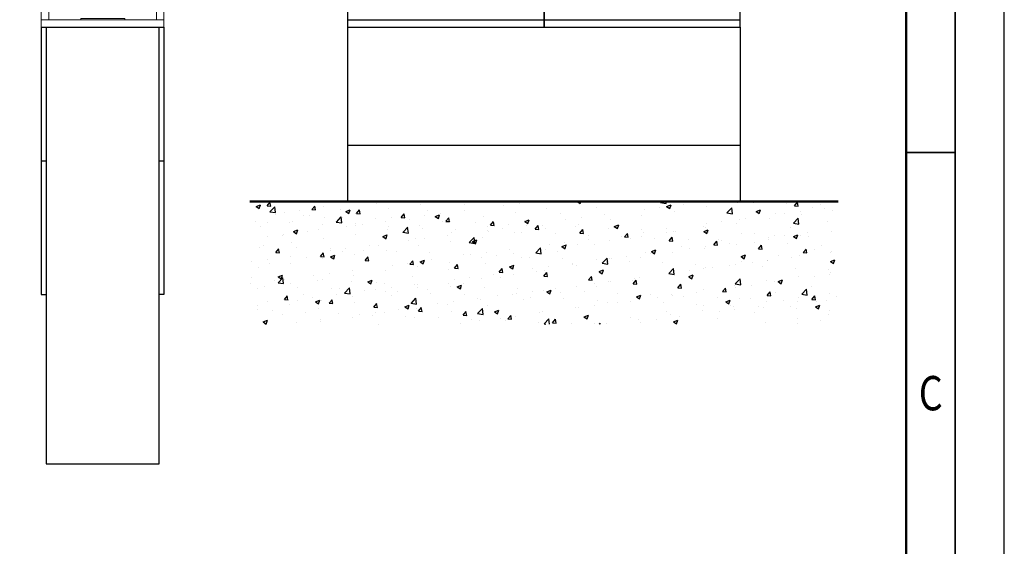
# Model space of a CAD drawing. Units: millimetres. Extents: x 18 to 73340, y -24 to 6936.
# Drawn here: x 61450 to 63457, y 3448 to 4522 of the extents above; entities that cross this region are included whole.
import ezdxf
from ezdxf.enums import TextEntityAlignment as Align

# ---------------------------------------------------------------- set-up
doc = ezdxf.new("R2010")
doc.units = ezdxf.units.MM
for name, color, linetype, lineweight in [('2DE_OBJ', 7, 'Continuous', 18), ('2DE_OBP_LML_APP', 130, 'Continuous', 18), ('CP_FRAME', 223, 'Continuous', 50), ('CP_FRREF', 251, 'Continuous', 35), ('CP_LINENORM', 251, 'Continuous', 25)]:
    doc.layers.add(name, color=color, linetype=linetype, lineweight=lineweight)
for name, color, linetype in [('2DE_TXTNUM', 11, 'Continuous'), ('CP_TEXTNORM', 53, 'Continuous'), ('Grunt', 44, 'Continuous')]:
    doc.layers.add(name, color=color, linetype=linetype)
doc.styles.add('CP_ATTR', font='ROMANS.SHX')
doc.styles.add('CP_ELATT', font='cp_simplex.shx')
doc.styles.add('CP_TXTCON', font='ROMANS.SHX', dxfattribs={"width": 0.7})

# ---------------------------------------------------------------- blocks, each defined once
blk = doc.blocks.new('CP_TEXTREF')
blk.add_line((0, 193.5), (-5, 193.5))
for points in [[(-190, 0), (0, 0), (0, 287), (-190, 287)], [(-185, 5), (-5, 5), (-5, 282), (-185, 282)]]:
    blk.add_lwpolyline(points, close=True)
at = {"layer": 'CP_TEXTNORM', "linetype": 'ByBlock', "style": 'CP_TXTCON', "width": 0.8}
blk.add_text('C', height=3.5, dxfattribs=at).set_placement((-2.5, 168.5), align=Align.MIDDLE)
blk = doc.blocks.new('2d_iso_5457_a4_p_nTRRKID')
blk.add_lwpolyline([(20, 10), (200, 10), (200, 287), (20, 287)], close=True)
at = {"layer": 'CP_LINENORM', "linetype": 'Continuous'}
blk.add_lwpolyline([(0, 0), (210, 0), (210, 297), (0, 297)], close=True, dxfattribs=at)
at = {"layer": 'CP_FRREF'}
blk.add_blockref('CP_TEXTREF', (205, 5), dxfattribs=at)
blk = doc.blocks.new('Rdlam_1203_p1')
blk.add_line((-20.5, -127.8), (-19, -127.8))
blk.add_lwpolyline([(-12, -120.3), (-12, -120.3), (-11.1, -125.4, 0.152553), (-11.1, -125.4), (-3.4, -137.3, 0.246109), (-2.2, -137.9), (0, -137.9), (0, 27.1), (-2.2, 27.1, 0.246109), (-3.4, 26.4), (-11.1, 14.5, 0.152553), (-12, 11.5), (-12, 9.4)], format="xyb")
for points in [[(-3, -137.7), (-3, 26.8)], [(-2.2, 27.1), (-2.2, 27.1), (0, 27.1), (0, -137.9), (-2.2, -137.9), (-2.2, -137.9)], [(-14, -120.3), (-19, -120.3), (-19, 7.9)], [(-12, 9.4), (-12, 9.4), (-12, -120.3)], [(-22, -126.2), (-22, -45.8), (-22, -45.8)], [(-19, -127.8), (-19, -120.3), (-16, -120.3), (-16, -127.8), (-17.5, -127.8)]]:
    blk.add_lwpolyline(points)
for centre, major_axis, start_param, end_param in [((-14, -1.3), (0, 10.7), -0.201358, 0.523599), ((-20.5, -45.8), (0, 1.61), -1.570796, 1.570796), ((-14, -109.6), (0, 10.7), 3.141593, 3.342951), ((-20.5, -126.2), (0, 1.61), 1.570796, 3.141593), ((-17.5, -126.2), (0, 1.61), 1.570796, 3.141593)]:
    blk.add_ellipse(centre, major_axis=major_axis, ratio=0.933333, start_param=start_param, end_param=end_param)
at = {"linetype": 'ByBlock', "style": 'CP_ATTR', "flags": 9}
for tag in ['NAME', 'NUMBER', 'GROUP', 'ARTICLE', 'PRODUCT-TYPE', 'ORDER-NO', 'PRODUCER', 'DN', 'PN', 'TEMPERATURE', 'VOLTAGE', 'POWER', 'FLOW', 'CHARACTER', 'OTHER']:
    blk.add_attdef(tag, text='', height=0.00005, dxfattribs=at).set_placement((-0.1, 0), align=Align.MIDDLE_LEFT)
blk = doc.blocks.new('PDLAM_0941')
for p, q in [((0, 0.845), (0.195, 0.855)), ((0, 0.84), (0, 0.845)), ((0.195, 0.855), (0.25, 0.845)), ((0.25, 0.845), (0.25, 0.84)), ((0, 0.555), (0, 0.84)), ((0, 0.84), (0.25, 0.84)), ((0, 0.83), (0.25, 0.83)), ((0.015, 0.83), (0.015, 0.015)), ((0.1703, 0.83), (0.0803, 0.83)), ((0.0803, 0.83), (0.0803, 0.827)), ((0.0803, 0.827), (0.1703, 0.827)), ((0.1703, 0.827), (0.1703, 0.83)), ((0.235, 0.83), (0.235, 0.015)), ((0.25, 0.84), (0.25, 0)), ((0, 0.031), (0, 0.5535)), ((0, 0), (0, 0.03)), ((0, 0.015), (0.25, 0.015)), ((0.25, 0), (0, 0)), ((0.0803, 0.018), (0.1703, 0.018)), ((0.0803, 0.015), (0.0803, 0.018)), ((0.1703, 0.015), (0.0803, 0.015)), ((0.1703, 0.018), (0.1703, 0.015))]:
    blk.add_line(p, q)
at = {"layer": '2DE_OBP_LML_APP', "xscale": 0.001, "yscale": 0.001, "zscale": 0.001}
blk.add_blockref('Rdlam_1203_p1', (0, 0.42), dxfattribs=at)
at = {"linetype": 'ByBlock', "style": 'CP_ATTR', "flags": 9}
for tag in ['NAME', 'NUMBER', 'GROUP', 'ARTICLE', 'PRODUCT-TYPE', 'ORDER-NO', 'PRODUCER', 'DN', 'PN', 'TEMPERATURE', 'VOLTAGE', 'POWER', 'FLOW', 'CHARACTER', 'OTHER']:
    blk.add_attdef(tag, text='', height=0.00000005, dxfattribs=at).set_placement((-0.0001, 0), align=Align.MIDDLE_LEFT)
at = {"layer": '2DE_TXTNUM', "linetype": 'ByBlock', "style": 'CP_ELATT', "width": 0.8, "flags": 8}
blk.add_attdef('TAG', text='', height=0.025, dxfattribs=at).set_placement((0.125, 0.86), align=Align.CENTER)

msp = doc.modelspace()

# ---------------------------------------------------------------- hatches: boundary and pattern name
at = {"layer": 'Grunt'}
h = msp.add_hatch(dxfattribs=at)
h.set_pattern_fill('AR-CONC', color=256, scale=0.5)
h.set_pattern_definition([(50, (-18367.83, -11292.76), (91.092334, -7.96954), [9.525, -104.775]), (355, (-18367.83, -11292.76), (-17.62171, 95.52842), [7.62, -83.82029]), (100.45144, (-18360.24, -11293.42), (73.47062, 87.55888), [8.095, -89.04512]), (46.1842, (-18367.83, -11267.36), (135.53952, -21.02116), [14.2875, -157.1625]), (96.63556, (-18356.53, -11269.11), (118.70207, 123.71306), [12.1425, -133.5678]), (351.18415, (-18367.83, -11267.36), (118.70207, 123.71306), [11.42998, -125.72987]), (21, (-18355.13, -11273.71), (75.807196, -51.1326), [9.525, -104.775]), (326, (-18355.13, -11273.71), (30.90101, 92.09398), [7.62, -83.82]), (71.45144, (-18348.81, -11277.97), (106.70821, 40.96138), [8.095, -89.04497]), (37.5, (-18367.828, -11292.76), (1.544302, 42.27752), [0, -82.804, 0, -85.09, 0, -84.1375]), (7.5, (-18367.828, -11292.76), (33.409831, 50.090287), [0, -48.514, 0, -80.899, 0, -32.0675]), (327.5, (-18396.15, -11292.76), (67.795298, -2.864372), [0, -31.75, 0, -99.06, 0, -131.445]), (317.5, (-18408.85, -11292.76), (74.06459, 12.713246), [0, -41.275, 0, -65.786, 0, -93.345])])
h.paths.add_polyline_path([(63118.936, 4151.562), (61918.936, 4151.562), (61918.936, 3900.892), (63118.936, 3901.562)])

# ---------------------------------------------------------------- linework, layer by layer
at = {"linetype": 'Continuous'}
for p, q in [((62118.936, 4521.562), (62518.936, 4521.562)), ((62518.936, 4521.562), (62918.936, 4521.562)), ((62118.936, 4266.562), (62918.936, 4266.562))]:
    msp.add_line(p, q, dxfattribs=at)
for p, q in [((61494.047, 4506.562), (61494.047, 3962.092)), ((61494.047, 4506.562), (61744.047, 4506.562)), ((61504.047, 4506.562), (61504.047, 3616.562)), ((61734.047, 3616.562), (61734.047, 4506.562)), ((61744.047, 4506.562), (61744.047, 3962.092)), ((61494.047, 4234.327), (61504.047, 4234.327)), ((61734.047, 4234.327), (61744.047, 4234.327)), ((61494.047, 3962.092), (61504.047, 3962.092)), ((61744.047, 3962.092), (61734.047, 3962.092)), ((61504.047, 3616.562), (61734.047, 3616.562))]:
    msp.add_line(p, q)
for points in [[(62118.936, 4506.562), (62918.936, 4506.562), (62918.936, 4151.562), (62118.936, 4151.562), (62118.936, 5346.562)], [(62118.936, 4506.562), (62518.936, 4506.562), (62518.936, 5346.562), (62118.936, 5346.562)], [(62518.936, 4506.562), (62918.936, 4506.562), (62918.936, 5346.562), (62518.936, 5346.562), (62518.936, 4506.562)]]:
    msp.add_lwpolyline(points, dxfattribs=at)
at = {"color": 44, "const_width": 5}
msp.add_lwpolyline([(61918.936, 4151.562), (63118.936, 4151.562)], dxfattribs=at)

# ---------------------------------------------------------------- block references
at = {"layer": '2DE_OBJ', "color": 7, "lineweight": -3, "xscale": 1000, "yscale": 1000, "zscale": 1000}
msp.add_blockref('PDLAM_0941', (61494.047, 4506.562), dxfattribs=at)
at = {"layer": 'CP_FRAME', "xscale": 20, "yscale": 20, "zscale": 20}
msp.add_blockref('2d_iso_5457_a4_p_nTRRKID', (59257.341, 281.589), dxfattribs=at)

# ---------------------------------------------------------------- texts
at = {"linetype": 'ByBlock', "style": 'CP_ATTR', "flags": 9}
for tag, text, p in [('NAME', 'Fundament złacza kablowego o szerokości 800mm', (61493.955, 4506.543)), ('NUMBER', '', (61493.955, 4506.543)), ('GROUP', '', (61493.955, 4506.543)), ('ARTICLE', 'FPN 883', (61493.955, 4506.543)), ('PRODUCT-TYPE', 'FPN 883', (61493.955, 4506.543)), ('ORDER-NO', '', (61493.955, 4506.543)), ('PRODUCER', 'Lamel Rozdzielnice', (61493.955, 4506.543)), ('CHARACTER', '', (61493.955, 4506.543)), ('VOLTAGE', '', (61493.956, 4506.543)), ('POWER', '', (61493.956, 4506.543)), ('NAME', '', (62118.844, 4506.544)), ('NUMBER', '', (62118.844, 4506.544)), ('GROUP', '', (62118.844, 4506.544)), ('ARTICLE', '', (62118.844, 4506.544)), ('ORDER-NO', '', (62118.844, 4506.544)), ('PRODUCER', '', (62118.844, 4506.544)), ('DN', '', (62118.844, 4506.544)), ('PN', '', (62118.844, 4506.544)), ('TEMPERATURE', '', (62118.844, 4506.544)), ('VOLTAGE', '', (62118.844, 4506.544)), ('POWER', '', (62118.844, 4506.544)), ('FLOW', '', (62118.844, 4506.544)), ('CHARACTER', '', (62118.844, 4506.544)), ('OTHER', '', (62118.844, 4506.544)), ('NAME', 'Fundament złącza kablowego o szerokości 800mm', (62518.752, 4506.544)), ('NUMBER', '', (62518.752, 4506.544)), ('GROUP', '', (62518.752, 4506.544)), ('ARTICLE', 'FT 3', (62518.752, 4506.544)), ('ORDER-NO', '', (62518.752, 4506.544)), ('PRODUCER', 'Lamel Rozdzielnice', (62518.752, 4506.544)), ('TEMPERATURE', '', (62518.752, 4506.544)), ('FLOW', '', (62518.752, 4506.544)), ('DN', '', (62518.753, 4506.544)), ('PN', '', (62518.753, 4506.544)), ('VOLTAGE', '', (62518.753, 4506.544)), ('POWER', '', (62518.753, 4506.544)), ('CHARACTER', '', (62518.753, 4506.544)), ('OTHER', 'Fundament złącza kablowego o szerokości 800mm', (62518.753, 4506.544))]:
    msp.add_attdef(tag, text=text, height=0.00005, dxfattribs=at).set_placement(p, align=Align.MIDDLE_LEFT)

doc.saveas('drawing.dxf')
